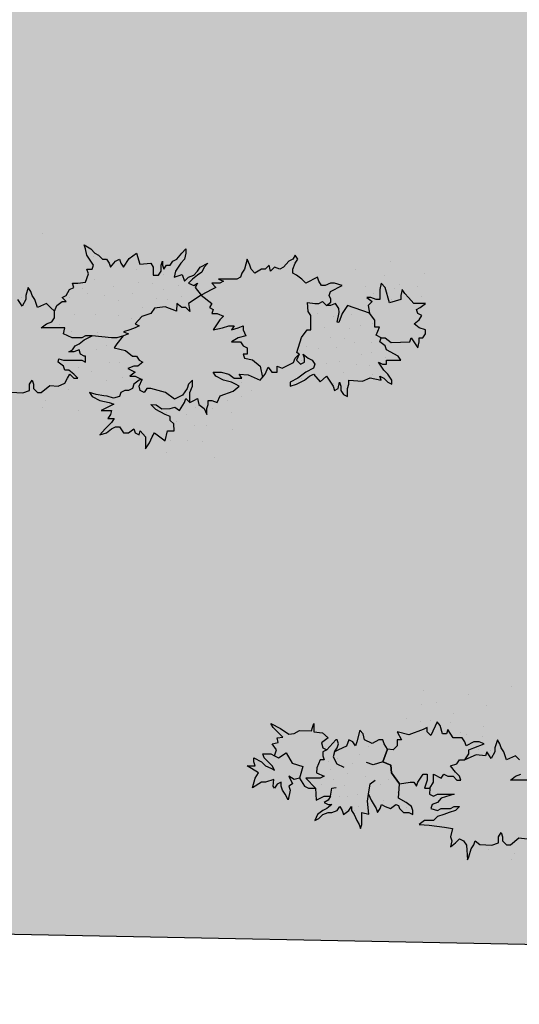
# Model space of a CAD drawing. Units: millimetres. Extents: x 446 to 623, y 558 to 686.
# Drawn here: x 532 to 535, y 591 to 596 of the extents above; entities that cross this region are included whole.
import ezdxf

# ---------------------------------------------------------------- set-up
doc = ezdxf.new("R2010")
doc.units = ezdxf.units.MM
for name, color, linetype in [('HATCH-GRAS', 104, 'Continuous'), ('HATCH-PLAKES', 8, 'Continuous'), ('TERRAIN', 3, 'Continuous'), ('παρτέρια', 61, 'Continuous')]:
    doc.layers.add(name, color=color, linetype=linetype)

# ---------------------------------------------------------------- blocks, each defined once
blk = doc.blocks.new('CWTEP')
at = {"layer": 'TERRAIN'}
blk.add_line((0, 0), (0, 0), dxfattribs=at)
blk = doc.blocks.new('ART45')
at = {"layer": 'TERRAIN'}
for points in [[(-0.2322, 0.07), (-0.2227, 0.1018), (-0.2456, 0.1324), (-0.2131, 0.1391), (-0.2188, 0.1636), (-0.1897, 0.1671), (-0.2389, 0.2156), (-0.2523, 0.2364), (-0.2015, 0.2105), (-0.1595, 0.1811), (-0.1306, 0.1855), (-0.1043, 0.2011), (-0.0417, 0.1987), (-0.0374, 0.2156), (-0.0307, 0.2364), (-0.0307, 0.1948), (0.0142, 0.1889), (0.0433, 0.1636), (0.0089, 0.1373), (0.0164, 0.1116), (0.0366, 0.1012)], [(0.0769, 0.0908), (0.0903, 0.1116), (0.097, 0.1324), (0.0903, 0.1532), (0.0836, 0.1532), (0.0366, 0.1012), (0.0164, 0.0908), (0.0164, 0.07), (0.0232, 0.0492), (0.003, 0.0492), (-0.015, 0.008), (-0.0165, -0.0175), (0.0232, -0.0343), (0.003, -0.0447), (-0.071, -0.0447), (-0.0209, -0.0965)], [(0.2515, -0.1279), (0.265, -0.1591), (0.2918, -0.2007), (0.2985, -0.2215), (0.3119, -0.2007), (0.3187, -0.1799), (0.3388, -0.1903), (0.3658, -0.2007), (0.3925, -0.1807), (0.4064, -0.185), (0.4128, -0.2007), (0.4329, -0.2215), (0.4598, -0.2215), (0.4799, -0.2319), (0.4799, -0.2111), (0.4732, -0.1903), (0.4463, -0.1695), (0.4061, -0.1487), (0.4113, -0.0734), (0.371, -0.0175), (0.3679, 0.0223), (0.3254, 0.0388), (0.3502, 0.1048), (0.3321, 0.1324), (0.3254, 0.1532), (0.3052, 0.1532), (0.2705, 0.1342), (0.2314, 0.1532), (0.2247, 0.1844), (0.2072, 0.2019), (0.1911, 0.1428), (0.1844, 0.122), (0.171, 0.1428), (0.1507, 0.1532), (0.1391, 0.1193), (0.097, 0.1012), (0.0769, 0.0908), (0.069, 0.0644), (0.089, 0.0296), (0.1255, 0.011)], [(-0.1045, -0.0447), (-0.1308, -0.0511), (-0.1582, -0.0343), (-0.1394, -0.0743), (-0.1582, -0.0863), (-0.1515, -0.1071), (-0.1626, -0.1561), (-0.1784, -0.1279), (-0.1919, -0.1071), (-0.1986, -0.0863), (-0.1986, -0.0655), (-0.2188, -0.0759), (-0.2321, -0.0967), (-0.2389, -0.0863), (-0.2355, -0.0518), (-0.2792, -0.0655), (-0.2993, -0.0655), (-0.3459, -0.0939), (-0.3329, -0.0447), (-0.3147, -0.0182), (-0.3733, 0.0179), (-0.3329, 0.0179), (-0.3396, 0.0388), (-0.3396, 0.0596), (-0.2993, 0.0388), (-0.2792, 0.0179), (-0.2523, 0.0075), (-0.2322, -0.0031), (-0.2456, 0.0179), (-0.2859, 0.0596), (-0.2926, 0.0804), (-0.2523, 0.0804), (-0.2322, 0.07), (-0.2121, 0.0596), (-0.1733, 0.0855), (-0.1424, 0.0321), (-0.0867, 0.0147), (-0.1045, -0.0447), (-0.0777, -0.0863), (-0.0575, -0.0967), (-0.0209, -0.0965), (-0.0172, -0.1591), (0.003, -0.1487), (0.0232, -0.1383), (0.0567, -0.1383), (0.0433, -0.1591), (0.0232, -0.1695), (0.0433, -0.1799), (0.0634, -0.1799), (0.0366, -0.2007), (0.0164, -0.2111), (-0.0105, -0.2319), (-0.024, -0.2631), (-0.0037, -0.2527), (0.0164, -0.2319), (0.0433, -0.2215), (0.0634, -0.2215), (0.0903, -0.2111), (0.1037, -0.1903), (0.1171, -0.2111), (0.1239, -0.2319), (0.1507, -0.2111), (0.1641, -0.1903), (0.1641, -0.2111), (0.1777, -0.2319), (0.1911, -0.2631), (0.2045, -0.2839), (0.2113, -0.305), (0.218, -0.2839), (0.218, -0.2215), (0.2544, -0.2305), (0.2464, -0.1634), (0.2515, -0.1279), (0.2613, -0.0735), (0.2857, -0.0549)], [(0.3254, 0.0388), (0.2753, 0.0234), (0.2409, 0.0364)], [(0.0567, -0.1383), (0.0629, -0.0958), (0.085, -0.0927)]]:
    blk.add_lwpolyline(points, dxfattribs=at)

msp = doc.modelspace()

# ---------------------------------------------------------------- hatches: boundary and pattern name
at = {"layer": 'HATCH-GRAS'}
msp.add_hatch(color=256, dxfattribs=at).paths.add_polyline_path([(550.5529, 598.9012), (550.5649, 599.1627), (550.1114, 599.5365), (546.1971, 594.1302), (542.9975, 595.8643), (542.9975, 597.3264), (534.8286, 597.8364), (532.3097, 599.4005), (525.2449, 591.1272), (550.2305, 590.648)])
at = {"layer": 'HATCH-PLAKES'}
h = msp.add_hatch(dxfattribs=at)
h.set_pattern_fill('AR-HBONE', color=256, scale=0.02, style=0)
h.paths.add_polyline_path([(544.2054, 598.1832), (547.2054, 598.1832), (547.2054, 596.6832), (544.2054, 596.6832)], flags=16)
h.paths.add_polyline_path([(536.1451, 600.2014), (539.1451, 600.2014), (539.1451, 598.7014), (536.1451, 598.7014)], flags=16)
h.paths.add_polyline_path([(482.7507, 623.9183), (484.9807, 623.7683), (484.9207, 622.0283), (482.6907, 622.1783)], flags=16)
h.paths.add_polyline_path([(488.3126, 624.0137), (489.8126, 624.0137), (489.8126, 623.5137), (488.3126, 623.5137)], flags=16)
h.paths.add_polyline_path([(494.0917, 622.8822), (494.3797, 623.2909), (495.6059, 622.4269), (495.3179, 622.0182)], flags=16)
h.paths.add_polyline_path([(498.6881, 619.7507), (497.4619, 620.6147), (497.7499, 621.0234), (498.9761, 620.1595)], flags=16)
h.paths.add_polyline_path([(501.2845, 621.9894), (500.4473, 620.7448), (500.8621, 620.4657), (501.6994, 621.7103)], flags=16)
h.paths.add_polyline_path([(503.8142, 625.7499), (502.977, 624.5053), (503.3918, 624.2262), (504.2291, 625.4708)], flags=16)
h.paths.add_polyline_path([(502.5536, 628.4509), (502.8637, 628.8432), (501.6869, 629.7734), (501.3769, 629.3811)], flags=16)
h.paths.add_polyline_path([(502.0134, 632.5522), (501.2187, 631.28), (501.6428, 631.0151), (502.4375, 632.2873)], flags=16)
h.paths.add_polyline_path([(504.7651, 632.9179), (504.7651, 633.4179), (506.2651, 633.4179), (506.2651, 632.9179)], flags=16)
h.paths.add_polyline_path([(509.9994, 633.1103), (511.4994, 633.1103), (511.4994, 632.6103), (509.9994, 632.6103)], flags=16)
h.paths.add_polyline_path([(524.133, 630.8064), (524.421, 631.2151), (525.6472, 630.3511), (525.3592, 629.9424)], flags=16)
h.paths.add_polyline_path([(528.6834, 630.2016), (529.7445, 631.2617), (530.0979, 630.908), (529.0368, 629.8478)], flags=16)
h.paths.add_polyline_path([(531.8302, 630.4944), (532.1182, 630.9031), (533.3444, 630.0391), (533.0564, 629.6304)], flags=16)
h.paths.add_polyline_path([(534.9844, 628.3468), (535.2724, 628.7556), (536.4986, 627.8916), (536.2106, 627.4829)], flags=16)
h.paths.add_polyline_path([(538.255, 624.9203), (538.7015, 624.6953), (538.0265, 623.3557), (537.58, 623.5807)], flags=16)
h.paths.add_polyline_path([(538.462, 621.9231), (539.6941, 621.0676), (539.4089, 620.6569), (538.1768, 621.5124)], flags=16)
h.paths.add_polyline_path([(540.9939, 620.1316), (542.226, 619.276), (541.9408, 618.8653), (540.7088, 619.7209)], flags=16)
h.paths.add_polyline_path([(545.0027, 618.0549), (545.0027, 618.5549), (546.5027, 618.5549), (546.5027, 618.0549)], flags=16)
h.paths.add_polyline_path([(532.6854, 621.3298), (528.0705, 624.6241), (524.669, 619.859), (529.3078, 616.601)], flags=16)
h.paths.add_polyline_path([(524.5646, 622.1806), (521.8947, 618.2361), (526.5516, 614.9653), (519.6166, 604.9443), (504.7867, 615.4671), (514.5535, 629.2316)], flags=16)
edge = h.paths.add_edge_path()
edge.add_line((548.951, 618.8549), (550.8934, 607.9749))
edge.add_line((550.5649, 599.1627), (550.9705, 607.9828))
edge.add_line((550.1114, 599.5365), (550.5649, 599.1627))
edge.add_line((546.1971, 594.1302), (550.1114, 599.5365))
edge.add_line((542.9975, 595.8643), (546.1971, 594.1302))
edge.add_line((542.9975, 597.3264), (542.9975, 595.8643))
edge.add_line((534.8286, 597.8364), (542.9975, 597.3264))
edge.add_line((532.3097, 599.4005), (534.8286, 597.8364))
edge.add_line((525.2449, 591.1272), (532.3097, 599.4005))
edge.add_line((524.2988, 591.1836), (525.2449, 591.1272))
edge.add_line((522.3034, 593.1836), (524.2988, 593.1836))
edge.add_line((524.2988, 593.1836), (524.2988, 591.1836))
edge.add_line((522.3034, 590.7996), (522.3034, 593.1836))
edge.add_line((516.275, 590.7817), (521.9034, 590.7949))
edge.add_line((522.3034, 590.7996), (521.9034, 590.7949))
edge.add_line((516.2734, 591.4749), (516.275, 590.7817))
edge.add_line((507.7034, 591.4549), (516.2734, 591.4749))
edge.add_line((507.7034, 591.4549), (507.7048, 590.8388))
edge.add_line((501.7385, 590.8218), (507.7048, 590.8388))
edge.add_line((502.436, 601.2168), (501.7385, 590.8218))
edge.add_line((502.2863, 601.2269), (502.436, 601.2168))
edge.add_line((502.256, 600.7749), (502.2863, 601.2269))
edge.add_line((499.6016, 600.7749), (502.256, 600.7749))
edge.add_line((499.6016, 600.7749), (499.6848, 602.0157))
edge.add_line((503.6471, 607.7325), (499.6848, 602.0157))
edge.add_line((503.6471, 607.7325), (503.6471, 610.3741))
edge.add_line((499.5952, 610.3741), (503.6471, 610.3741))
edge.add_line((490.3234, 611.6149), (499.5952, 610.3741))
edge.add_line((489.6834, 611.6349), (490.3234, 611.6149))
edge.add_line((481.2063, 624.8149), (489.6834, 611.6349))
edge.add_line((493.7353, 624.086), (481.2063, 624.8149))
edge.add_line((499.6546, 620.104), (493.7353, 624.086))
edge.add_line((497.6923, 620.9417), (498.9185, 620.0777))
edge.add_line((504.1635, 626.8065), (499.6546, 620.104))
edge.add_line((501.3675, 621.9336), (500.5302, 620.689))
edge.add_line((500.075, 630.0144), (504.1635, 626.8065))
edge.add_line((502.5283, 633.9417), (500.075, 630.0144))
edge.add_line((512.9944, 633.3407), (502.5283, 633.9417))
edge.add_line((512.9944, 633.3407), (513.0211, 635.4898))
edge.add_line((513.0211, 635.4898), (523.5931, 635.0232))
edge.add_line((523.5931, 635.0232), (523.5212, 632.1737))
edge.add_line((523.5212, 632.1737), (527.6443, 629.7717))
edge.add_line((527.6443, 629.7717), (530.5132, 632.3588))
edge.add_line((530.5132, 632.3588), (537.6453, 627.5029))
edge.add_line((537.6453, 627.5029), (538.9802, 629.3922))
edge.add_line((538.9802, 629.3922), (540.2519, 628.2384))
edge.add_line((538.7238, 626.0403), (540.2519, 628.2384))
edge.add_line((539.3832, 625.3816), (538.7238, 626.0403))
edge.add_line((538.0075, 622.6512), (539.3832, 625.3816))
edge.add_line((543.2809, 618.8549), (538.0075, 622.6512))
edge.add_line((548.951, 618.8549), (543.2809, 618.8549))

# ---------------------------------------------------------------- linework, layer by layer
at = {"layer": 'TERRAIN'}
for points in [[(532.1257, 594.2115), (532.1377, 594.2405), (532.1647, 594.2613), (532.1848, 594.2613), (532.1647, 594.2821), (532.1848, 594.2925), (532.2027, 594.3233), (532.2251, 594.3341), (532.2184, 594.3549), (532.2452, 594.3549), (532.2855, 594.3613), (532.3004, 594.4031), (532.2922, 594.4278), (532.3191, 594.4278), (532.3259, 594.4486), (532.3124, 594.4694), (532.2922, 594.5008), (532.2855, 594.532), (532.2788, 594.5528), (532.3124, 594.532), (532.3326, 594.5112), (532.3528, 594.5008), (532.3729, 594.48), (532.393, 594.48), (532.4065, 594.459), (532.4132, 594.4382), (532.44, 594.4694), (532.4602, 594.48), (532.4669, 594.459), (532.4803, 594.4382), (532.5104, 594.4826), (532.5476, 594.5112), (532.5651, 594.4537), (532.6214, 594.459), (532.6348, 594.4382), (532.6348, 594.3966), (532.6617, 594.3966), (532.6751, 594.4174), (532.6751, 594.4486), (532.682, 594.4694), (532.682, 594.4486), (532.6887, 594.4278), (532.7021, 594.4486), (532.7222, 594.4486), (532.7357, 594.4694), (532.7558, 594.48), (532.7826, 594.5112), (532.8028, 594.532), (532.8028, 594.5112), (532.7961, 594.48), (532.7759, 594.459), (532.7491, 594.4174), (532.7424, 594.3862), (532.7836, 594.4012), (532.7961, 594.3653), (532.8162, 594.3862), (532.8431, 594.3966), (532.8633, 594.4174), (532.8768, 594.4382), (532.9155, 594.4588), (532.8973, 594.439), (532.8845, 594.4116), (532.8633, 594.3966), (532.8364, 594.3757), (532.8162, 594.3549), (532.8431, 594.3445), (532.8633, 594.3549), (532.8498, 594.3341), (532.8822, 594.2931), (532.8162, 594.2509), (532.8229, 594.2093), (532.8028, 594.2301), (532.7826, 594.2301), (532.7558, 594.2509), (532.755, 594.212), (532.6967, 594.233), (532.641, 594.2266), (532.6214, 594.1989), (532.5759, 594.1846), (532.5409, 594.1467), (532.561, 594.1363), (532.5409, 594.1259), (532.514, 594.1155), (532.4803, 594.1051), (532.5073, 594.0947), (532.4803, 594.0843), (532.4467, 594.0739), (532.4199, 594.0739), (532.3191, 594.0843)], [(533.1857, 593.8552), (533.2125, 593.8864), (533.2267, 593.9221), (533.2462, 593.897), (533.2731, 593.897), (533.2731, 593.9282), (533.2999, 593.9178), (533.3584, 593.947), (533.3671, 593.9698), (533.3872, 593.9906), (533.3755, 593.9987), (533.3998, 594.0751), (533.4276, 594.1155), (533.4477, 594.1155), (533.4477, 594.1885), (533.4343, 594.2093), (533.4296, 594.2566), (533.4679, 594.2509), (533.488, 594.2509), (533.5082, 594.2613), (533.5283, 594.2405), (533.5504, 594.2576), (533.5498, 594.2736), (533.5417, 594.2925), (533.5484, 594.3133), (533.5686, 594.3237), (533.5888, 594.3341), (533.609, 594.3445), (533.5686, 594.3549), (533.5484, 594.3549), (533.5216, 594.3445), (533.5014, 594.3445), (533.488, 594.3653), (533.4813, 594.3862), (533.4209, 594.3549), (533.4008, 594.3757), (533.3738, 594.3966), (533.3536, 594.407), (533.3536, 594.4278), (533.3671, 594.459), (533.3805, 594.48), (533.3671, 594.5008), (533.3536, 594.48), (533.3335, 594.4694), (533.3066, 594.4382), (533.2865, 594.4278), (533.2597, 594.4382), (533.2395, 594.4174), (533.2328, 594.4486), (533.2125, 594.4278), (533.1924, 594.4278), (533.1588, 594.407), (533.1387, 594.4278), (533.132, 594.4486), (533.1186, 594.48), (533.1051, 594.4278), (533.0917, 594.407), (533.085, 594.3862), (533.0648, 594.3757), (532.9707, 594.3757), (532.9976, 594.3653), (532.9775, 594.3549), (532.9372, 594.3549), (532.9573, 594.3341), (532.9372, 594.3237), (532.8822, 594.2931), (532.9372, 594.2509), (532.9237, 594.2301), (532.9439, 594.2197), (532.9372, 594.1989), (532.964, 594.1989), (532.9973, 594.186), (532.9775, 594.1675), (532.9439, 594.1155), (532.9909, 594.1259), (533.0244, 594.1363), (533.0514, 594.1363), (533.0379, 594.1155), (533.0716, 594.1259), (533.0984, 594.1363), (533.0984, 594.1155), (533.1118, 594.0843), (533.0716, 594.0739), (533.0379, 594.053), (533.085, 594.053), (533.0984, 594.0322), (533.1186, 594.0218), (533.1186, 593.9906), (533.0984, 593.9906), (533.1051, 593.9698), (533.1472, 593.9611), (533.1857, 593.9282), (533.1982, 593.8698)], [(533.8105, 594.0739), (533.8306, 594.0739), (533.8608, 594.0504), (533.9583, 594.053), (533.965, 594.0739), (533.9986, 594.0218), (534.0053, 594.053), (534.0053, 594.0739), (534.0254, 594.0739), (534.0389, 594.0947), (534.0389, 594.1155), (534.0053, 594.1259), (533.98, 594.1459), (534.0053, 594.1675), (534.019, 594.1891), (533.9986, 594.1989), (533.9919, 594.2197), (534.012, 594.2301), (534.0389, 594.2509), (533.9785, 594.2509), (533.9516, 594.2821), (533.9313, 594.3029), (533.9179, 594.3237), (533.9112, 594.2925), (533.9112, 594.2717), (533.8529, 594.2536), (533.8306, 594.3341), (533.8105, 594.3549), (533.8038, 594.3237), (533.8038, 594.2717), (533.7836, 594.2717), (533.7567, 594.2821), (533.7365, 594.2821), (533.7635, 594.2613), (533.7432, 594.2405), (533.7496, 594.2013)], [(531.8997, 593.7946), (531.9624, 593.7903), (531.9967, 593.8032), (531.9967, 593.8344), (532.0101, 593.8552), (532.0169, 593.8344), (532.0169, 593.8136), (532.037, 593.7928), (532.0571, 593.7928), (532.1004, 593.8279), (532.1445, 593.824), (532.1781, 593.8411), (532.1915, 593.8656), (532.2049, 593.8864), (532.2251, 593.8656), (532.2452, 593.8656), (532.2251, 593.8864), (532.1982, 593.9074), (532.1781, 593.9074), (532.1714, 593.9282), (532.1445, 593.949), (532.1476, 593.9653), (532.1714, 593.9594), (532.2654, 593.9594), (532.2855, 593.949), (532.2855, 593.9802), (532.2788, 593.9802), (532.2587, 593.9906), (532.2519, 594.0114), (532.2251, 594.001), (532.1982, 594.001), (532.2184, 594.0114), (532.2318, 594.0322), (532.2519, 594.0426), (532.2788, 594.0635), (532.3191, 594.0843), (532.2855, 594.0843), (532.2654, 594.0739), (532.2161, 594.0739), (532.1713, 594.0953), (532.1781, 594.1259), (532.0571, 594.1259), (532.084, 594.1467), (532.1108, 594.1571), (532.1243, 594.1779), (532.1257, 594.2115), (532.1041, 594.2301), (532.084, 594.2509), (532.037, 594.2301), (532.0236, 594.2717), (532.0101, 594.2925), (532.0034, 594.3133), (531.99, 594.3341), (531.9766, 594.2925), (531.9766, 594.2717), (531.9576, 594.2377), (531.9496, 594.2509), (531.9362, 594.2717)], [(533.3872, 593.9906), (533.3738, 593.9594), (533.3939, 593.9386), (533.4142, 593.949), (533.4142, 593.9698), (533.4075, 593.9906), (533.4343, 593.9698), (533.4545, 593.9594), (533.4679, 593.9386), (533.4612, 593.9178), (533.4209, 593.897), (533.3805, 593.8656), (533.3402, 593.8448), (533.3402, 593.824), (533.3738, 593.8344), (533.4142, 593.8552), (533.441, 593.876), (533.4612, 593.8864), (533.4953, 593.8472), (533.5283, 593.876), (533.5619, 593.824), (533.5686, 593.8032), (533.5888, 593.8136), (533.5956, 593.8448), (533.6023, 593.824), (533.6023, 593.8032), (533.6157, 593.7824), (533.6358, 593.772), (533.6358, 593.8136), (533.6425, 593.8344), (533.6425, 593.8552), (533.7138, 593.8503), (533.7535, 593.8686), (533.8105, 593.8552), (533.8038, 593.876), (533.8239, 593.8656), (533.8441, 593.8448), (533.8642, 593.8344), (533.8642, 593.8552), (533.8441, 593.8864), (533.8239, 593.9074), (533.7971, 593.949), (533.8172, 593.9386), (533.8374, 593.9386), (533.8374, 593.9594), (533.9112, 593.9594), (533.8978, 593.9802), (533.8374, 594.0114), (533.8306, 594.0322), (533.8038, 594.053), (533.8105, 594.0739), (533.785, 594.087), (533.8019, 594.1286), (533.7766, 594.1286), (533.7766, 594.1653), (533.7496, 594.2013), (533.6358, 594.2405), (533.609, 594.1989), (533.5921, 594.1532), (533.5825, 594.1552), (533.5941, 594.205), (533.5908, 594.2258), (533.5753, 594.2509), (533.5484, 594.2405), (533.5283, 594.2405)], [(532.4788, 594.0838), (532.4467, 594.0426), (532.4333, 594.0218), (532.492, 594.0092), (532.5274, 593.9802), (532.5476, 593.9802), (532.561, 593.9594), (532.5811, 593.949), (532.5543, 593.9282), (532.5341, 593.9282), (532.5035, 593.9163), (532.5409, 593.897), (532.514, 593.876), (532.5409, 593.876), (532.561, 593.8656), (532.5768, 593.8599)], [(532.8229, 593.7408), (532.8431, 593.7512), (532.8633, 593.7616), (532.87, 593.7303), (532.8969, 593.7095), (532.9103, 593.6783), (532.9103, 593.7095), (532.917, 593.7303), (532.917, 593.7512), (532.9372, 593.7512), (532.964, 593.7408), (532.9802, 593.7756), (533.0473, 593.7989), (533.0775, 593.8244), (533.0581, 593.8344), (533.0379, 593.8448), (532.9976, 593.8552), (532.9573, 593.876), (532.9439, 593.897), (532.9842, 593.897), (533.0244, 593.8864), (533.0514, 593.8656), (533.0917, 593.8656), (533.0783, 593.8864), (533.1241, 593.8837), (533.1857, 593.8552)], [(534.5233, 591.8982), (534.5032, 591.919), (534.4562, 591.8982), (534.4428, 591.9398), (534.4293, 591.9606), (534.4226, 591.9814), (534.4092, 592.0022), (534.3958, 591.9606), (534.3958, 591.9398), (534.3768, 591.9057), (534.3688, 591.919), (534.3554, 591.9398), (534.3487, 591.919), (534.3004, 591.9239), (534.2413, 591.8982)], [(534.5973, 591.794), (534.4763, 591.794), (534.5032, 591.8148), (534.53, 591.8252)], [(534.0604, 591.7527), (534.0599, 591.7211), (534.08, 591.7107), (534.1002, 591.7211), (534.1874, 591.7211), (534.1203, 591.7003), (534.1002, 591.6795), (534.0733, 591.6691), (534.0666, 591.6483), (534.1002, 591.6379), (534.1203, 591.6483), (534.1673, 591.6483), (534.1874, 591.6587), (534.2144, 591.6587), (534.1941, 591.6379), (534.1606, 591.6275), (534.1337, 591.6171), (534.1002, 591.6067), (534.08, 591.5859), (534.033, 591.5859), (534.006, 591.5651), (534.057, 591.5626), (534.1364, 591.552), (534.1778, 591.5441), (534.1673, 591.5025), (534.174, 591.4817), (534.1673, 591.4504), (534.1941, 591.4713), (534.2144, 591.4921), (534.2345, 591.4817), (534.2498, 591.4584), (534.2547, 591.3828), (534.2614, 591.3984), (534.2748, 591.44), (534.2882, 591.4608), (534.295, 591.4817), (534.3189, 591.4627), (534.3816, 591.4584), (534.4159, 591.4713), (534.4159, 591.5025), (534.4293, 591.5233), (534.4361, 591.5025), (534.4361, 591.4817), (534.4562, 591.4608), (534.4763, 591.4608), (534.5196, 591.4959), (534.5637, 591.4921)]]:
    msp.add_lwpolyline(points, dxfattribs=at)
for points in [[(532.4199, 593.6367), (532.3863, 593.6055), (532.3595, 593.5741), (532.393, 593.5845), (532.4199, 593.6055), (532.44, 593.6159), (532.4602, 593.6159), (532.4803, 593.5845), (532.5073, 593.5845), (532.5341, 593.6055), (532.5409, 593.5845), (532.561, 593.5741), (532.5677, 593.5951), (532.5946, 593.5637), (532.5946, 593.5013), (532.6147, 593.5325), (532.6281, 593.5637), (532.6415, 593.5845), (532.6684, 593.5637), (532.6954, 593.5429), (532.7076, 593.5951), (532.7424, 593.5951), (532.7405, 593.6312), (532.7222, 593.6471), (532.7222, 593.6679), (532.6954, 593.6783), (532.6475, 593.7042), (532.6214, 593.7303), (532.6487, 593.7289), (532.6793, 593.7077), (532.7222, 593.7095), (532.7454, 593.7167), (532.7692, 593.6991), (532.7961, 593.7408), (532.8028, 593.7616), (532.8229, 593.7408), (532.8229, 593.7928), (532.8364, 593.824), (532.8364, 593.8552), (532.8162, 593.8344), (532.8095, 593.8136), (532.7858, 593.7777), (532.7446, 593.7585), (532.6981, 593.7926), (532.6214, 593.8136), (532.6013, 593.8136), (532.5878, 593.7928), (532.5677, 593.8032), (532.561, 593.824), (532.5768, 593.8599), (532.561, 593.8552), (532.5341, 593.8344), (532.5274, 593.8136), (532.5073, 593.8032), (532.487, 593.8032), (532.4669, 593.7928), (532.4602, 593.772), (532.429, 593.7622), (532.3969, 593.7732), (532.3799, 593.7748), (532.34, 593.782), (532.3056, 593.7928), (532.3191, 593.772), (532.3595, 593.7512), (532.4065, 593.7408), (532.4303, 593.7324), (532.3662, 593.6991), (532.4199, 593.6991), (532.4132, 593.6783), (532.3998, 593.6575), (532.4333, 593.6575)], [(533.8428, 591.9539), (533.818, 591.8878), (533.8605, 591.8714), (533.8636, 591.8315), (533.9039, 591.7756), (533.9591, 591.7835), (533.9792, 591.7835), (533.9926, 591.7627), (533.9993, 591.7835), (534.0128, 591.8044), (534.0263, 591.8252), (534.0465, 591.8252), (534.0465, 591.794), (534.033, 591.7523), (534.0604, 591.7527), (534.08, 591.7835), (534.08, 591.8252), (534.1203, 591.8044), (534.1337, 591.8252), (534.1539, 591.8148), (534.1807, 591.8148), (534.2008, 591.794), (534.2211, 591.794), (534.2144, 591.8148), (534.1941, 591.8356), (534.1673, 591.867), (534.2008, 591.8774), (534.2144, 591.8982), (534.2413, 591.8982), (534.2614, 591.9294), (534.2614, 591.9502), (534.2882, 591.9606), (534.342, 591.9814), (534.3151, 591.9918), (534.2882, 591.9918), (534.248, 591.971), (534.2413, 591.9918), (534.2278, 592.0126), (534.1807, 592.0126), (534.1539, 592.0542), (534.1471, 592.0334), (534.127, 592.0334), (534.1136, 592.075), (534.0984, 592.094), (534.0666, 592.0245), (534.0465, 592.0438), (534.0465, 592.0646), (534.0263, 592.0542), (533.9527, 592.0273), (533.8919, 592.0438), (533.9154, 592.0012), (533.8919, 592.0022), (533.8919, 591.971), (533.8718, 591.9502)]]:
    msp.add_lwpolyline(points, close=True, dxfattribs=at)
at = {"layer": 'παρτέρια'}
msp.add_line((525.2449, 591.1272), (550.7305, 590.6384), dxfattribs=at)

# ---------------------------------------------------------------- block references
at = {"layer": 'TERRAIN'}
for name, p in [('CWTEP', (532.0606, 594.6111)), ('CWTEP', (532.3285, 594.4932)), ('CWTEP', (533.859, 594.4682)), ('CWTEP', (532.5477, 594.4255)), ('CWTEP', (532.6848, 594.4013)), ('CWTEP', (533.6782, 594.4282)), ('CWTEP', (534.032, 594.4032)), ('CWTEP', (532.3323, 594.3744)), ('CWTEP', (532.5592, 594.3568)), ('CWTEP', (532.631, 594.354)), ('CWTEP', (533.8295, 594.393)), ('CWTEP', (533.9051, 594.3475)), ('CWTEP', (532.2682, 594.3271)), ('CWTEP', (532.2952, 594.3048)), ('CWTEP', (532.431, 594.3382)), ('CWTEP', (532.5259, 594.3029)), ('CWTEP', (532.6874, 594.3252)), ('CWTEP', (532.7656, 594.3428)), ('CWTEP', (533.7269, 594.3382)), ('CWTEP', (533.7692, 594.3048)), ('CWTEP', (533.8795, 594.3298)), ('CWTEP', (533.9974, 594.3382)), ('CWTEP', (531.9555, 594.2806)), ('CWTEP', (532.2029, 594.2843)), ('CWTEP', (532.3836, 594.2908)), ('CWTEP', (532.4554, 594.2649)), ('CWTEP', (532.6528, 594.276)), ('CWTEP', (532.7092, 594.2713)), ('CWTEP', (532.781, 594.2871)), ('CWTEP', (533.8615, 594.2704)), ('CWTEP', (534.0179, 594.2871)), ('CWTEP', (532.2298, 594.1952)), ('CWTEP', (532.3349, 594.1924)), ('CWTEP', (532.5772, 594.2305)), ('CWTEP', (533.4834, 594.1999)), ('CWTEP', (533.6564, 594.1943)), ('CWTEP', (532.149, 594.1414)), ('CWTEP', (532.4541, 594.1878)), ('CWTEP', (532.5233, 594.1748)), ('CWTEP', (533.5629, 594.185)), ('CWTEP', (533.7667, 594.1469)), ('CWTEP', (532.2118, 594.1052)), ('CWTEP', (532.3477, 594.1033)), ('CWTEP', (533.518, 594.1247)), ('CWTEP', (533.6488, 594.1219)), ('CWTEP', (533.7013, 594.1367)), ('CWTEP', (532.4669, 594.081)), ('CWTEP', (533.5501, 594.0745)), ('CWTEP', (533.6206, 594.069)), ('CWTEP', (533.6705, 594.0513)), ('CWTEP', (533.7616, 594.0513)), ('CWTEP', (532.3413, 594.0133)), ('CWTEP', (532.3913, 594.0337)), ('CWTEP', (533.3898, 594.0086)), ('CWTEP', (533.427, 594.0318)), ('CWTEP', (533.4872, 594.0188)), ('CWTEP', (533.5783, 594.0244)), ('CWTEP', (533.7616, 593.9993)), ('CWTEP', (532.4067, 593.9464)), ('CWTEP', (532.4605, 593.9483)), ('CWTEP', (533.4001, 593.9566)), ('CWTEP', (533.5283, 593.9436)), ('CWTEP', (533.5936, 593.9511)), ('CWTEP', (533.709, 593.9863)), ('CWTEP', (533.8321, 593.9715)), ('CWTEP', (532.2503, 593.9195)), ('CWTEP', (532.3144, 593.9009)), ('CWTEP', (533.618, 593.8935)), ('CWTEP', (533.6808, 593.9362)), ('CWTEP', (533.7487, 593.9288)), ('CWTEP', (532.3951, 593.8517)), ('CWTEP', (532.4759, 593.8675)), ('CWTEP', (533.0899, 593.8424)), ('CWTEP', (533.3975, 593.8638)), ('CWTEP', (533.4706, 593.8861)), ('CWTEP', (533.5629, 593.8387)), ('CWTEP', (533.7641, 593.8861)), ('CWTEP', (532.1965, 593.8053)), ('CWTEP', (533.0271, 593.7886)), ('CWTEP', (533.1399, 593.8016)), ('CWTEP', (532.0811, 593.7487)), ('CWTEP', (533.0155, 593.7505)), ('CWTEP', (533.0899, 593.771)), ('CWTEP', (532.0631, 593.7171)), ('CWTEP', (532.2503, 593.6995)), ('CWTEP', (532.7053, 593.6911)), ('CWTEP', (532.854, 593.7134)), ('CWTEP', (532.9412, 593.7088)), ('CWTEP', (533.036, 593.6893)), ('CWTEP', (532.754, 593.6401)), ('CWTEP', (532.8066, 593.68)), ('CWTEP', (532.8463, 593.6233)), ('CWTEP', (532.9066, 593.6206)), ('CWTEP', (533.0425, 593.602)), ('CWTEP', (532.7258, 593.5435)), ('CWTEP', (532.8117, 593.5435)), ('CWTEP', (532.8861, 593.5407)), ('CWTEP', (532.7028, 593.485)), ('CWTEP', (532.9489, 593.4562)), ('CWTEP', (534.4798, 592.2792)), ('CWTEP', (534.026, 592.2579)), ('CWTEP', (534.258, 592.2365)), ('CWTEP', (534.0158, 592.1845)), ('CWTEP', (534.0952, 592.1947)), ('CWTEP', (534.3529, 592.1762)), ('CWTEP', (533.9401, 592.1112)), ('CWTEP', (534.1811, 592.1353)), ('ART45', (533.4926, 591.849)), ('CWTEP', (534.0145, 592.0973)), ('CWTEP', (534.0645, 592.1)), ('CWTEP', (534.1657, 592.0908)), ('CWTEP', (534.3362, 592.0722)), ('CWTEP', (534.217, 592.0397)), ('CWTEP', (534.2478, 592.0304)), ('CWTEP', (534.3311, 592.0183)), ('CWTEP', (533.744, 591.9664)), ('CWTEP', (533.5851, 591.9079)), ('CWTEP', (533.6992, 591.9246)), ('CWTEP', (534.3132, 591.9515)), ('CWTEP', (534.3747, 591.9487)), ('CWTEP', (533.5377, 591.8902)), ('CWTEP', (533.6646, 591.88)), ('CWTEP', (533.7812, 591.88)), ('CWTEP', (533.5466, 591.8485)), ('CWTEP', (533.6338, 591.829)), ('CWTEP', (533.7274, 591.8122)), ('CWTEP', (533.5005, 591.7705)), ('CWTEP', (533.5633, 591.7974)), ('CWTEP', (533.5633, 591.7556)), ('CWTEP', (533.6197, 591.764)), ('CWTEP', (533.8068, 591.7705)), ('CWTEP', (533.8453, 591.7955)), ('CWTEP', (533.5941, 591.7111)), ('CWTEP', (533.6389, 591.7073)), ('CWTEP', (533.6902, 591.7222)), ('CWTEP', (533.7466, 591.7538)), ('CWTEP', (533.8953, 591.7324)), ('CWTEP', (533.6953, 591.66)), ('CWTEP', (533.8235, 591.6878)), ('CWTEP', (533.9414, 591.6544)), ('CWTEP', (533.6235, 591.6377)), ('CWTEP', (533.671, 591.6349)), ('CWTEP', (534.3644, 591.4353)), ('CWTEP', (534.5003, 591.4168)), ('CWTEP', (534.4823, 591.3852))]:
    msp.add_blockref(name, p, dxfattribs=at)

doc.saveas('drawing.dxf')
